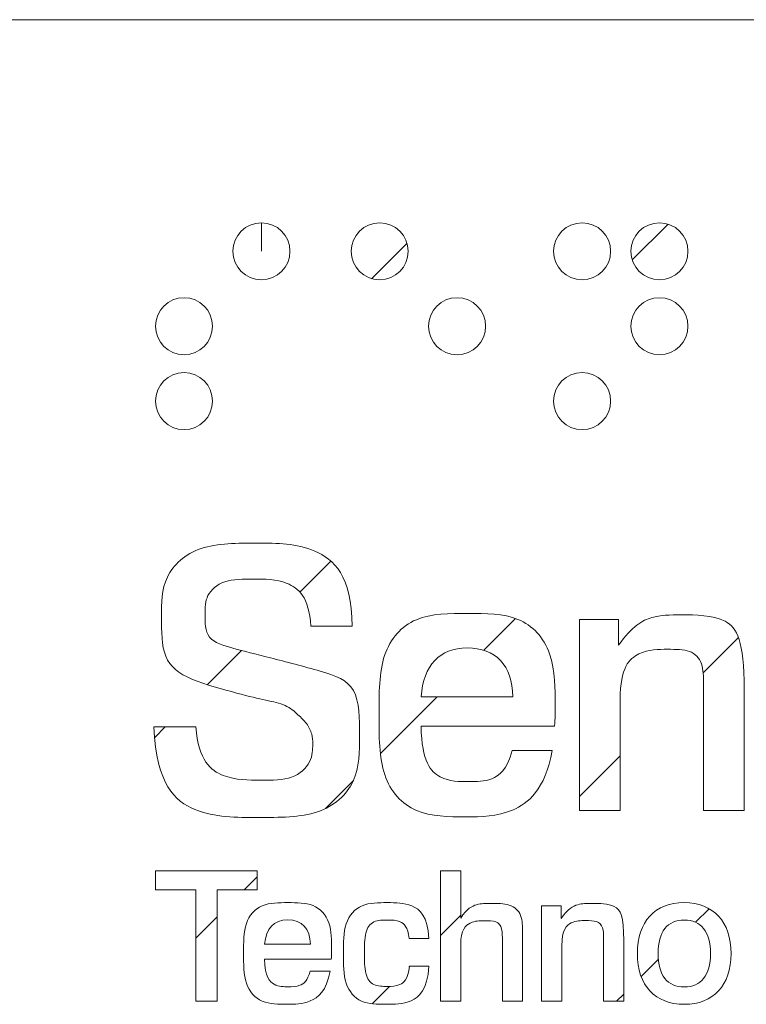
# Paper-space layout 'Sheet2' of a CAD drawing. Units: inches. Extents: x 0 to 17, y 0 to 11.
# Drawn here: x 13.4 to 14, y 2.2 to 2.9 of the extents above; entities that cross this region are included whole.
import ezdxf

# ---------------------------------------------------------------- set-up
doc = ezdxf.new("R2010")
doc.units = ezdxf.units.IN
doc.header["$MEASUREMENT"] = 0
doc.linetypes.add('CENTERX2', pattern=[0.8, 0.5, -0.1, 0.1, -0.1])

psp = doc.layouts.new('Sheet2')

# ---------------------------------------------------------------- hatches: boundary and pattern name
at = {"linetype": 'Continuous'}
h = psp.add_hatch(dxfattribs=at)
h.set_pattern_fill('ANSI31', style=0)
edge = h.paths.add_edge_path(flags=0)
edge.add_spline(control_points=[(13.5829, 2.7441), (13.5829, 2.75563), (13.59226, 2.76496), (13.60376, 2.76496), (13.61527, 2.76496), (13.62461, 2.75563), (13.62461, 2.7441)], knot_values=[0, 0, 0, 0, 1, 1, 1, 2, 2, 2, 2], weights=[1, 1, 1, 1, 1, 1, 1], degree=3, periodic=0)
edge.add_spline(control_points=[(13.62461, 2.7441), (13.62461, 2.73258), (13.61527, 2.72324), (13.60376, 2.72324), (13.59226, 2.72324), (13.5829, 2.73258), (13.5829, 2.7441)], knot_values=[2, 2, 2, 2, 3, 3, 3, 4, 4, 4, 4], weights=[1, 1, 1, 1, 1, 1, 1], degree=3, periodic=0)
h = psp.add_hatch(dxfattribs=at)
h.set_pattern_fill('ANSI31', style=0)
edge = h.paths.add_edge_path(flags=0)
edge.add_spline(control_points=[(13.66935, 2.7441), (13.66935, 2.75563), (13.67872, 2.76496), (13.69022, 2.76496), (13.70172, 2.76496), (13.71105, 2.75563), (13.71105, 2.7441)], knot_values=[0, 0, 0, 0, 1, 1, 1, 2, 2, 2, 2], weights=[1, 1, 1, 1, 1, 1, 1], degree=3, periodic=0)
edge.add_spline(control_points=[(13.71105, 2.7441), (13.71105, 2.73258), (13.70172, 2.72324), (13.69022, 2.72324), (13.67872, 2.72324), (13.66935, 2.73258), (13.66935, 2.7441)], knot_values=[2, 2, 2, 2, 3, 3, 3, 4, 4, 4, 4], weights=[1, 1, 1, 1, 1, 1, 1], degree=3, periodic=0)
h = psp.add_hatch(dxfattribs=at)
h.set_pattern_fill('ANSI31', style=0)
edge = h.paths.add_edge_path(flags=0)
edge.add_spline(control_points=[(13.81727, 2.7441), (13.81727, 2.75563), (13.82656, 2.76496), (13.83811, 2.76496), (13.8496, 2.76496), (13.85895, 2.75563), (13.85895, 2.7441)], knot_values=[0, 0, 0, 0, 1, 1, 1, 2, 2, 2, 2], weights=[1, 1, 1, 1, 1, 1, 1], degree=3, periodic=0)
edge.add_spline(control_points=[(13.85895, 2.7441), (13.85895, 2.73258), (13.8496, 2.72324), (13.83811, 2.72324), (13.82656, 2.72324), (13.81727, 2.73258), (13.81727, 2.7441)], knot_values=[2, 2, 2, 2, 3, 3, 3, 4, 4, 4, 4], weights=[1, 1, 1, 1, 1, 1, 1], degree=3, periodic=0)
h = psp.add_hatch(dxfattribs=at)
h.set_pattern_fill('ANSI31', style=0)
edge = h.paths.add_edge_path(flags=0)
edge.add_spline(control_points=[(13.87379, 2.7441), (13.87379, 2.75563), (13.88314, 2.76496), (13.89463, 2.76496), (13.90613, 2.76496), (13.91548, 2.75563), (13.91548, 2.7441)], knot_values=[0, 0, 0, 0, 1, 1, 1, 2, 2, 2, 2], weights=[1, 1, 1, 1, 1, 1, 1], degree=3, periodic=0)
edge.add_spline(control_points=[(13.91548, 2.7441), (13.91548, 2.73258), (13.90613, 2.72324), (13.89463, 2.72324), (13.88314, 2.72324), (13.87379, 2.73258), (13.87379, 2.7441)], knot_values=[2, 2, 2, 2, 3, 3, 3, 4, 4, 4, 4], weights=[1, 1, 1, 1, 1, 1, 1], degree=3, periodic=0)
h = psp.add_hatch(dxfattribs=at)
h.set_pattern_fill('ANSI31', style=0)
edge = h.paths.add_edge_path(flags=0)
edge.add_spline(control_points=[(13.52638, 2.68937), (13.52638, 2.70089), (13.5357, 2.71023), (13.54722, 2.71023), (13.55874, 2.71023), (13.56807, 2.70089), (13.56807, 2.68937)], knot_values=[0, 0, 0, 0, 1, 1, 1, 2, 2, 2, 2], weights=[1, 1, 1, 1, 1, 1, 1], degree=3, periodic=0)
edge.add_spline(control_points=[(13.56807, 2.68937), (13.56807, 2.67786), (13.55874, 2.66852), (13.54722, 2.66852), (13.5357, 2.66852), (13.52638, 2.67786), (13.52638, 2.68937)], knot_values=[2, 2, 2, 2, 3, 3, 3, 4, 4, 4, 4], weights=[1, 1, 1, 1, 1, 1, 1], degree=3, periodic=0)
h = psp.add_hatch(dxfattribs=at)
h.set_pattern_fill('ANSI31', style=0)
edge = h.paths.add_edge_path(flags=0)
edge.add_spline(control_points=[(13.72589, 2.68937), (13.72589, 2.70089), (13.73523, 2.71023), (13.74675, 2.71023), (13.75825, 2.71023), (13.7676, 2.70089), (13.7676, 2.68937)], knot_values=[0, 0, 0, 0, 1, 1, 1, 2, 2, 2, 2], weights=[1, 1, 1, 1, 1, 1, 1], degree=3, periodic=0)
edge.add_spline(control_points=[(13.7676, 2.68937), (13.7676, 2.67786), (13.75825, 2.66852), (13.74675, 2.66852), (13.73523, 2.66852), (13.72589, 2.67786), (13.72589, 2.68937)], knot_values=[2, 2, 2, 2, 3, 3, 3, 4, 4, 4, 4], weights=[1, 1, 1, 1, 1, 1, 1], degree=3, periodic=0)
h = psp.add_hatch(dxfattribs=at)
h.set_pattern_fill('ANSI31', style=0)
edge = h.paths.add_edge_path(flags=0)
edge.add_spline(control_points=[(13.87379, 2.68937), (13.87379, 2.70089), (13.88314, 2.71023), (13.89463, 2.71023), (13.90613, 2.71023), (13.91548, 2.70089), (13.91548, 2.68937)], knot_values=[0, 0, 0, 0, 1, 1, 1, 2, 2, 2, 2], weights=[1, 1, 1, 1, 1, 1, 1], degree=3, periodic=0)
edge.add_spline(control_points=[(13.91548, 2.68937), (13.91548, 2.67786), (13.90613, 2.66852), (13.89463, 2.66852), (13.88314, 2.66852), (13.87379, 2.67786), (13.87379, 2.68937)], knot_values=[2, 2, 2, 2, 3, 3, 3, 4, 4, 4, 4], weights=[1, 1, 1, 1, 1, 1, 1], degree=3, periodic=0)
h = psp.add_hatch(dxfattribs=at)
h.set_pattern_fill('ANSI31', style=0)
edge = h.paths.add_edge_path(flags=0)
edge.add_spline(control_points=[(13.52638, 2.63464), (13.52638, 2.64617), (13.5357, 2.65549), (13.54722, 2.65549), (13.55874, 2.65549), (13.56807, 2.64617), (13.56807, 2.63464)], knot_values=[0, 0, 0, 0, 1, 1, 1, 2, 2, 2, 2], weights=[1, 1, 1, 1, 1, 1, 1], degree=3, periodic=0)
edge.add_spline(control_points=[(13.56807, 2.63464), (13.56807, 2.62314), (13.55874, 2.61379), (13.54722, 2.61379), (13.5357, 2.61379), (13.52638, 2.62314), (13.52638, 2.63464)], knot_values=[2, 2, 2, 2, 3, 3, 3, 4, 4, 4, 4], weights=[1, 1, 1, 1, 1, 1, 1], degree=3, periodic=0)
h = psp.add_hatch(dxfattribs=at)
h.set_pattern_fill('ANSI31', style=0)
edge = h.paths.add_edge_path(flags=0)
edge.add_spline(control_points=[(13.81727, 2.63464), (13.81727, 2.64617), (13.82656, 2.65549), (13.83811, 2.65549), (13.8496, 2.65549), (13.85895, 2.64617), (13.85895, 2.63464)], knot_values=[0, 0, 0, 0, 1, 1, 1, 2, 2, 2, 2], weights=[1, 1, 1, 1, 1, 1, 1], degree=3, periodic=0)
edge.add_spline(control_points=[(13.85895, 2.63464), (13.85895, 2.62314), (13.8496, 2.61379), (13.83811, 2.61379), (13.82656, 2.61379), (13.81727, 2.62314), (13.81727, 2.63464)], knot_values=[2, 2, 2, 2, 3, 3, 3, 4, 4, 4, 4], weights=[1, 1, 1, 1, 1, 1, 1], degree=3, periodic=0)
h = psp.add_hatch(dxfattribs=at)
h.set_pattern_fill('ANSI31', style=0)
edge = h.paths.add_edge_path(flags=0)
edge.add_spline(control_points=[(13.63991, 2.47019), (13.63858, 2.49165), (13.62269, 2.50462), (13.5978, 2.50462), (13.57554, 2.50462), (13.56257, 2.4927), (13.56257, 2.47946), (13.56257, 2.45986), (13.5827, 2.45403), (13.6076, 2.44766), (13.6492, 2.43708), (13.67542, 2.42781), (13.67542, 2.38992), (13.67542, 2.35522), (13.64787, 2.33032), (13.6015, 2.33032), (13.55383, 2.33032), (13.52708, 2.35417), (13.52522, 2.39655)], knot_values=[0, 0, 0, 0, 1, 2, 3, 4, 5, 6, 7, 8, 9, 10, 11, 12, 13, 14, 15, 16, 16, 16, 16], weights=[1, 1, 1, 1, 1, 1, 1, 1, 1, 1, 1, 1, 1, 1, 1, 1, 1, 1, 1], degree=3, periodic=0)
edge.add_line((13.52522, 2.39655), (13.55593, 2.39655))
edge.add_spline(control_points=[(13.55593, 2.39655), (13.55779, 2.37165), (13.57554, 2.3576), (13.60415, 2.3576), (13.62746, 2.3576), (13.64124, 2.37085), (13.64124, 2.38489), (13.64124, 2.39072), (13.63701, 2.39946), (13.63091, 2.40502), (13.6219, 2.41323), (13.6076, 2.41562), (13.58905, 2.42038), (13.54959, 2.43071), (13.53077, 2.44529), (13.53077, 2.47707), (13.53077, 2.50702), (13.55647, 2.53085), (13.6015, 2.53085), (13.64309, 2.53085), (13.66985, 2.50727), (13.67012, 2.47019)], knot_values=[0, 0, 0, 0, 1, 2, 3, 4, 5, 6, 7, 8, 9, 10, 11, 12, 13, 14, 15, 16, 17, 18, 19, 19, 19, 19], weights=[1, 1, 1, 1, 1, 1, 1, 1, 1, 1, 1, 1, 1, 1, 1, 1, 1, 1, 1, 1, 1, 1], degree=3, periodic=0)
edge.add_line((13.67012, 2.47019), (13.63991, 2.47019))
h = psp.add_hatch(dxfattribs=at)
h.set_pattern_fill('ANSI31', style=0)
edge = h.paths.add_edge_path(flags=0)
edge.add_spline(control_points=[(13.72045, 2.39707), (13.72098, 2.37085), (13.73395, 2.35654), (13.75595, 2.35654), (13.77184, 2.35654), (13.78322, 2.36502), (13.78693, 2.37932)], knot_values=[0, 0, 0, 0, 1, 2, 3, 4, 4, 4, 4], weights=[1, 1, 1, 1, 1, 1, 1], degree=3, periodic=0)
edge.add_line((13.78693, 2.37932), (13.81634, 2.37932))
edge.add_spline(control_points=[(13.81634, 2.37932), (13.81104, 2.35046), (13.7864, 2.33085), (13.75409, 2.33085), (13.71462, 2.33085), (13.68971, 2.3584), (13.68971, 2.40555), (13.68971, 2.45191), (13.71435, 2.47946), (13.75489, 2.47946), (13.79355, 2.47946), (13.81845, 2.45323), (13.81845, 2.40741), (13.81845, 2.40423), (13.81821, 2.40079), (13.81793, 2.39707)], knot_values=[0, 0, 0, 0, 1, 2, 3, 4, 5, 6, 7, 8, 9, 10, 11, 12, 13, 13, 13, 13], weights=[1, 1, 1, 1, 1, 1, 1, 1, 1, 1, 1, 1, 1, 1, 1, 1], degree=3, periodic=0)
edge.add_line((13.81793, 2.39707), (13.72045, 2.39707))
edge = h.paths.add_edge_path(flags=0)
edge.add_spline(control_points=[(13.78746, 2.41853), (13.78719, 2.44158), (13.77501, 2.4543), (13.75409, 2.4543)], knot_values=[0, 0, 0, 0, 1, 1, 1, 1], weights=[1, 1, 1, 1], degree=3, periodic=0)
edge.add_spline(control_points=[(13.75409, 2.4543), (13.73395, 2.4543), (13.72229, 2.44158), (13.72045, 2.41853)], knot_values=[0, 0, 0, 0, 1, 1, 1, 1], weights=[1, 1, 1, 1], degree=3, periodic=0)
edge.add_line((13.72045, 2.41853), (13.78746, 2.41853))
h = psp.add_hatch(dxfattribs=at)
h.set_pattern_fill('ANSI31', style=0)
edge = h.paths.add_edge_path(flags=0)
edge.add_line((13.95647, 2.42409), (13.95647, 2.33535))
edge.add_line((13.95647, 2.33535), (13.92681, 2.33535))
edge.add_line((13.92681, 2.33535), (13.92681, 2.42066))
edge.add_spline(control_points=[(13.92681, 2.42066), (13.92681, 2.42409), (13.92681, 2.42621), (13.92681, 2.427), (13.92681, 2.44397), (13.9178, 2.45323), (13.90139, 2.45323), (13.87939, 2.45323), (13.86587, 2.43999), (13.86587, 2.41642)], knot_values=[0, 0, 0, 0, 1, 2, 3, 4, 5, 6, 7, 7, 7, 7], weights=[1, 1, 1, 1, 1, 1, 1, 1, 1, 1], degree=3, periodic=0)
edge.add_line((13.86587, 2.41642), (13.86587, 2.33535))
edge.add_line((13.86587, 2.33535), (13.8362, 2.33535))
edge.add_line((13.8362, 2.33535), (13.8362, 2.47496))
edge.add_line((13.8362, 2.47496), (13.8648, 2.47496))
edge.add_line((13.8648, 2.47496), (13.8648, 2.45615))
edge.add_spline(control_points=[(13.8648, 2.45615), (13.87462, 2.47045), (13.88997, 2.4784), (13.90746, 2.4784), (13.94668, 2.4784), (13.95647, 2.4596), (13.95647, 2.42409)], knot_values=[0, 0, 0, 0, 1, 2, 3, 4, 4, 4, 4], weights=[1, 1, 1, 1, 1, 1, 1], degree=3, periodic=0)
h = psp.add_hatch(dxfattribs=at)
h.set_pattern_fill('ANSI31', style=0)
h.paths.add_polyline_path([(13.52635, 2.29128), (13.60076, 2.29128), (13.60076, 2.27735), (13.5715, 2.27735), (13.5715, 2.19604), (13.55576, 2.19604), (13.55576, 2.27735), (13.52635, 2.27735)], flags=0)
h = psp.add_hatch(dxfattribs=at)
h.set_pattern_fill('ANSI31', style=0)
edge = h.paths.add_edge_path(flags=0)
edge.add_line((13.73455, 2.29128), (13.74938, 2.29128))
edge.add_line((13.74938, 2.29128), (13.74938, 2.25684))
edge.add_spline(control_points=[(13.74938, 2.25684), (13.75389, 2.26372), (13.7613, 2.26757), (13.77071, 2.26757), (13.78607, 2.26757), (13.79455, 2.25988), (13.79455, 2.24558), (13.79455, 2.24451), (13.79467, 2.2424), (13.79467, 2.23935)], knot_values=[0, 0, 0, 0, 1, 2, 3, 4, 5, 6, 7, 7, 7, 7], weights=[1, 1, 1, 1, 1, 1, 1, 1, 1, 1], degree=3, periodic=0)
edge.add_line((13.79467, 2.23935), (13.79467, 2.19604))
edge.add_line((13.79467, 2.19604), (13.77984, 2.19604))
edge.add_line((13.77984, 2.19604), (13.77984, 2.23618))
edge.add_spline(control_points=[(13.77984, 2.23618), (13.77984, 2.2371), (13.77984, 2.23802), (13.77984, 2.23909), (13.77984, 2.24983), (13.77612, 2.25485), (13.76645, 2.25485), (13.75654, 2.25485), (13.74938, 2.24823), (13.74938, 2.23736)], knot_values=[0, 0, 0, 0, 1, 2, 3, 4, 5, 6, 7, 7, 7, 7], weights=[1, 1, 1, 1, 1, 1, 1, 1, 1, 1], degree=3, periodic=0)
edge.add_line((13.74938, 2.23736), (13.74938, 2.19604))
edge.add_line((13.74938, 2.19604), (13.73455, 2.19604))
edge.add_line((13.73455, 2.19604), (13.73455, 2.29128))
h = psp.add_hatch(dxfattribs=at)
h.set_pattern_fill('ANSI31', style=0)
edge = h.paths.add_edge_path(flags=0)
edge.add_spline(control_points=[(13.60607, 2.2269), (13.60633, 2.21379), (13.61284, 2.20663), (13.62383, 2.20663), (13.63177, 2.20663), (13.63748, 2.21088), (13.63933, 2.21803)], knot_values=[0, 0, 0, 0, 1, 2, 3, 4, 4, 4, 4], weights=[1, 1, 1, 1, 1, 1, 1], degree=3, periodic=0)
edge.add_line((13.63933, 2.21803), (13.65402, 2.21803))
edge.add_spline(control_points=[(13.65402, 2.21803), (13.65137, 2.20358), (13.63906, 2.1938), (13.62289, 2.1938), (13.60316, 2.1938), (13.59071, 2.20757), (13.59071, 2.23115), (13.59071, 2.25432), (13.60303, 2.2681), (13.62329, 2.2681), (13.64262, 2.2681), (13.65507, 2.25498), (13.65507, 2.23208), (13.65507, 2.23048), (13.65495, 2.22875), (13.65483, 2.2269)], knot_values=[0, 0, 0, 0, 1, 2, 3, 4, 5, 6, 7, 8, 9, 10, 11, 12, 13, 13, 13, 13], weights=[1, 1, 1, 1, 1, 1, 1, 1, 1, 1, 1, 1, 1, 1, 1, 1], degree=3, periodic=0)
edge.add_line((13.65483, 2.2269), (13.60607, 2.2269))
edge = h.paths.add_edge_path(flags=0)
edge.add_spline(control_points=[(13.63957, 2.23763), (13.63944, 2.24915), (13.63337, 2.25551), (13.62289, 2.25551)], knot_values=[0, 0, 0, 0, 1, 1, 1, 1], weights=[1, 1, 1, 1], degree=3, periodic=0)
edge.add_spline(control_points=[(13.62289, 2.25551), (13.61284, 2.25551), (13.607, 2.24915), (13.60607, 2.23763)], knot_values=[0, 0, 0, 0, 1, 1, 1, 1], weights=[1, 1, 1, 1], degree=3, periodic=0)
edge.add_line((13.60607, 2.23763), (13.63957, 2.23763))
h = psp.add_hatch(dxfattribs=at)
h.set_pattern_fill('ANSI31', style=0)
edge = h.paths.add_edge_path(flags=0)
edge.add_spline(control_points=[(13.71162, 2.242), (13.71084, 2.25035), (13.70513, 2.25538), (13.69654, 2.25538), (13.685, 2.25538), (13.67906, 2.24716), (13.67906, 2.23101), (13.67906, 2.21524), (13.68513, 2.20689), (13.69614, 2.20689), (13.705, 2.20689), (13.71071, 2.21207), (13.71202, 2.2216)], knot_values=[0, 0, 0, 0, 1, 2, 3, 4, 5, 6, 7, 8, 9, 10, 10, 10, 10], weights=[1, 1, 1, 1, 1, 1, 1, 1, 1, 1, 1, 1, 1], degree=3, periodic=0)
edge.add_line((13.71202, 2.2216), (13.72619, 2.2216))
edge.add_spline(control_points=[(13.72619, 2.2216), (13.725, 2.20439), (13.71336, 2.1938), (13.6947, 2.1938), (13.67575, 2.1938), (13.66368, 2.20783), (13.66368, 2.23074), (13.66368, 2.25419), (13.67601, 2.2681), (13.69614, 2.2681), (13.71375, 2.2681), (13.72526, 2.25829), (13.72619, 2.242)], knot_values=[0, 0, 0, 0, 1, 2, 3, 4, 5, 6, 7, 8, 9, 10, 10, 10, 10], weights=[1, 1, 1, 1, 1, 1, 1, 1, 1, 1, 1, 1, 1], degree=3, periodic=0)
edge.add_line((13.72619, 2.242), (13.71162, 2.242))
h = psp.add_hatch(dxfattribs=at)
h.set_pattern_fill('ANSI31', style=0)
edge = h.paths.add_edge_path(flags=0)
edge.add_line((13.86857, 2.24042), (13.86857, 2.19604))
edge.add_line((13.86857, 2.19604), (13.85375, 2.19604))
edge.add_line((13.85375, 2.19604), (13.85375, 2.23869))
edge.add_spline(control_points=[(13.85375, 2.23869), (13.85375, 2.24042), (13.85375, 2.24148), (13.85375, 2.24188), (13.85375, 2.25035), (13.84923, 2.25498), (13.84104, 2.25498), (13.83004, 2.25498), (13.82329, 2.24836), (13.82329, 2.23657)], knot_values=[0, 0, 0, 0, 1, 2, 3, 4, 5, 6, 7, 7, 7, 7], weights=[1, 1, 1, 1, 1, 1, 1, 1, 1, 1], degree=3, periodic=0)
edge.add_line((13.82329, 2.23657), (13.82329, 2.19604))
edge.add_line((13.82329, 2.19604), (13.80844, 2.19604))
edge.add_line((13.80844, 2.19604), (13.80844, 2.26585))
edge.add_line((13.80844, 2.26585), (13.82276, 2.26585))
edge.add_line((13.82276, 2.26585), (13.82276, 2.25645))
edge.add_spline(control_points=[(13.82276, 2.25645), (13.82766, 2.26359), (13.83534, 2.26757), (13.84407, 2.26757), (13.8637, 2.26757), (13.86857, 2.25816), (13.86857, 2.24042)], knot_values=[0, 0, 0, 0, 1, 2, 3, 4, 4, 4, 4], weights=[1, 1, 1, 1, 1, 1, 1], degree=3, periodic=0)
h = psp.add_hatch(dxfattribs=at)
h.set_pattern_fill('ANSI31', style=0)
edge = h.paths.add_edge_path(flags=0)
edge.add_spline(control_points=[(13.94699, 2.23088), (13.94699, 2.20757), (13.934, 2.1938), (13.91282, 2.1938), (13.8915, 2.1938), (13.87851, 2.20744), (13.87851, 2.23088)], knot_values=[0, 0, 0, 0, 1, 1, 1, 2, 2, 2, 2], weights=[1, 1, 1, 1, 1, 1, 1], degree=3, periodic=0)
edge.add_spline(control_points=[(13.87851, 2.23088), (13.87851, 2.25432), (13.89136, 2.2681), (13.91268, 2.2681), (13.934, 2.2681), (13.94699, 2.25419), (13.94699, 2.23088)], knot_values=[2, 2, 2, 2, 3, 3, 3, 4, 4, 4, 4], weights=[1, 1, 1, 1, 1, 1, 1], degree=3, periodic=0)
edge = h.paths.add_edge_path(flags=0)
edge.add_spline(control_points=[(13.93189, 2.23088), (13.93189, 2.24691), (13.92501, 2.25538), (13.91282, 2.25538), (13.90051, 2.25538), (13.89361, 2.24677), (13.89361, 2.23088)], knot_values=[2, 2, 2, 2, 3, 3, 3, 4, 4, 4, 4], weights=[1, 1, 1, 1, 1, 1, 1], degree=3, periodic=0)
edge.add_spline(control_points=[(13.89361, 2.23088), (13.89361, 2.21497), (13.90051, 2.20651), (13.91282, 2.20651), (13.92501, 2.20651), (13.93189, 2.21497), (13.93189, 2.23088)], knot_values=[0, 0, 0, 0, 1, 1, 1, 2, 2, 2, 2], weights=[1, 1, 1, 1, 1, 1, 1], degree=3, periodic=0)

# ---------------------------------------------------------------- linework, layer by layer
at = {"color": 7, "linetype": 'Continuous', "lineweight": 18}
for p, q in [((16.6063, 2.91339), (8.8937, 2.91339)), ((13.67012, 2.47019), (13.63991, 2.47019)), ((13.8362, 2.33535), (13.8362, 2.47496)), ((13.8362, 2.47496), (13.8648, 2.47496)), ((13.8648, 2.47496), (13.8648, 2.45615)), ((13.72045, 2.41853), (13.78746, 2.41853)), ((13.92681, 2.33535), (13.92681, 2.42066)), ((13.95647, 2.42409), (13.95647, 2.33535)), ((13.86587, 2.41642), (13.86587, 2.33535)), ((13.52522, 2.39655), (13.55593, 2.39655)), ((13.81793, 2.39707), (13.72045, 2.39707)), ((13.78693, 2.37932), (13.81634, 2.37932)), ((13.86587, 2.33535), (13.8362, 2.33535)), ((13.95647, 2.33535), (13.92681, 2.33535)), ((13.52635, 2.27735), (13.52635, 2.29128)), ((13.52635, 2.29128), (13.60076, 2.29128)), ((13.60076, 2.29128), (13.60076, 2.27735)), ((13.73455, 2.19604), (13.73455, 2.29128)), ((13.73455, 2.29128), (13.74938, 2.29128)), ((13.74938, 2.29128), (13.74938, 2.25684)), ((13.55576, 2.27735), (13.52635, 2.27735)), ((13.55576, 2.19604), (13.55576, 2.27735)), ((13.60076, 2.27735), (13.5715, 2.27735)), ((13.5715, 2.27735), (13.5715, 2.19604)), ((13.80844, 2.19604), (13.80844, 2.26585)), ((13.80844, 2.26585), (13.82276, 2.26585)), ((13.82276, 2.26585), (13.82276, 2.25645)), ((13.72619, 2.242), (13.71162, 2.242)), ((13.79467, 2.23935), (13.79467, 2.19604)), ((13.85375, 2.19604), (13.85375, 2.23869)), ((13.86857, 2.24042), (13.86857, 2.19604)), ((13.60607, 2.23763), (13.63957, 2.23763)), ((13.74938, 2.23736), (13.74938, 2.19604)), ((13.77984, 2.19604), (13.77984, 2.23618)), ((13.82329, 2.23657), (13.82329, 2.19604)), ((13.65483, 2.2269), (13.60607, 2.2269)), ((13.63933, 2.21803), (13.65402, 2.21803)), ((13.71202, 2.2216), (13.72619, 2.2216)), ((13.5715, 2.19604), (13.55576, 2.19604)), ((13.74938, 2.19604), (13.73455, 2.19604)), ((13.79467, 2.19604), (13.77984, 2.19604)), ((13.82329, 2.19604), (13.80844, 2.19604)), ((13.86857, 2.19604), (13.85375, 2.19604))]:
    psp.add_line(p, q, dxfattribs=at)
at = {"color": 7, "linetype": 'CENTERX2', "lineweight": 18}
psp.add_line((13.60376, 2.7441), (13.60376, 2.76496), dxfattribs=at)
at = {"color": 7, "linetype": 'Continuous', "lineweight": 0}
for points, knots in [([(13.5829, 2.7441), (13.5829, 2.75563), (13.59226, 2.76496), (13.60376, 2.76496), (13.61527, 2.76496), (13.62461, 2.75563), (13.62461, 2.7441)], [0, 0, 0, 0, 1, 1, 1, 2, 2, 2, 2]), ([(13.66935, 2.7441), (13.66935, 2.75563), (13.67872, 2.76496), (13.69022, 2.76496), (13.70172, 2.76496), (13.71105, 2.75563), (13.71105, 2.7441)], [0, 0, 0, 0, 1, 1, 1, 2, 2, 2, 2]), ([(13.81727, 2.7441), (13.81727, 2.75563), (13.82656, 2.76496), (13.83811, 2.76496), (13.8496, 2.76496), (13.85895, 2.75563), (13.85895, 2.7441)], [0, 0, 0, 0, 1, 1, 1, 2, 2, 2, 2]), ([(13.87379, 2.7441), (13.87379, 2.75563), (13.88314, 2.76496), (13.89463, 2.76496), (13.90613, 2.76496), (13.91548, 2.75563), (13.91548, 2.7441)], [0, 0, 0, 0, 1, 1, 1, 2, 2, 2, 2]), ([(13.62461, 2.7441), (13.62461, 2.73258), (13.61527, 2.72324), (13.60376, 2.72324), (13.59226, 2.72324), (13.5829, 2.73258), (13.5829, 2.7441)], [2, 2, 2, 2, 3, 3, 3, 4, 4, 4, 4]), ([(13.71105, 2.7441), (13.71105, 2.73258), (13.70172, 2.72324), (13.69022, 2.72324), (13.67872, 2.72324), (13.66935, 2.73258), (13.66935, 2.7441)], [2, 2, 2, 2, 3, 3, 3, 4, 4, 4, 4]), ([(13.85895, 2.7441), (13.85895, 2.73258), (13.8496, 2.72324), (13.83811, 2.72324), (13.82656, 2.72324), (13.81727, 2.73258), (13.81727, 2.7441)], [2, 2, 2, 2, 3, 3, 3, 4, 4, 4, 4]), ([(13.91548, 2.7441), (13.91548, 2.73258), (13.90613, 2.72324), (13.89463, 2.72324), (13.88314, 2.72324), (13.87379, 2.73258), (13.87379, 2.7441)], [2, 2, 2, 2, 3, 3, 3, 4, 4, 4, 4]), ([(13.52638, 2.68937), (13.52638, 2.70089), (13.5357, 2.71023), (13.54722, 2.71023), (13.55874, 2.71023), (13.56807, 2.70089), (13.56807, 2.68937)], [0, 0, 0, 0, 1, 1, 1, 2, 2, 2, 2]), ([(13.72589, 2.68937), (13.72589, 2.70089), (13.73523, 2.71023), (13.74675, 2.71023), (13.75825, 2.71023), (13.7676, 2.70089), (13.7676, 2.68937)], [0, 0, 0, 0, 1, 1, 1, 2, 2, 2, 2]), ([(13.87379, 2.68937), (13.87379, 2.70089), (13.88314, 2.71023), (13.89463, 2.71023), (13.90613, 2.71023), (13.91548, 2.70089), (13.91548, 2.68937)], [0, 0, 0, 0, 1, 1, 1, 2, 2, 2, 2]), ([(13.56807, 2.68937), (13.56807, 2.67786), (13.55874, 2.66852), (13.54722, 2.66852), (13.5357, 2.66852), (13.52638, 2.67786), (13.52638, 2.68937)], [2, 2, 2, 2, 3, 3, 3, 4, 4, 4, 4]), ([(13.7676, 2.68937), (13.7676, 2.67786), (13.75825, 2.66852), (13.74675, 2.66852), (13.73523, 2.66852), (13.72589, 2.67786), (13.72589, 2.68937)], [2, 2, 2, 2, 3, 3, 3, 4, 4, 4, 4]), ([(13.91548, 2.68937), (13.91548, 2.67786), (13.90613, 2.66852), (13.89463, 2.66852), (13.88314, 2.66852), (13.87379, 2.67786), (13.87379, 2.68937)], [2, 2, 2, 2, 3, 3, 3, 4, 4, 4, 4]), ([(13.52638, 2.63464), (13.52638, 2.64617), (13.5357, 2.65549), (13.54722, 2.65549), (13.55874, 2.65549), (13.56807, 2.64617), (13.56807, 2.63464)], [0, 0, 0, 0, 1, 1, 1, 2, 2, 2, 2]), ([(13.81727, 2.63464), (13.81727, 2.64617), (13.82656, 2.65549), (13.83811, 2.65549), (13.8496, 2.65549), (13.85895, 2.64617), (13.85895, 2.63464)], [0, 0, 0, 0, 1, 1, 1, 2, 2, 2, 2]), ([(13.56807, 2.63464), (13.56807, 2.62314), (13.55874, 2.61379), (13.54722, 2.61379), (13.5357, 2.61379), (13.52638, 2.62314), (13.52638, 2.63464)], [2, 2, 2, 2, 3, 3, 3, 4, 4, 4, 4]), ([(13.85895, 2.63464), (13.85895, 2.62314), (13.8496, 2.61379), (13.83811, 2.61379), (13.82656, 2.61379), (13.81727, 2.62314), (13.81727, 2.63464)], [2, 2, 2, 2, 3, 3, 3, 4, 4, 4, 4]), ([(13.87851, 2.23088), (13.87851, 2.25432), (13.89136, 2.2681), (13.91268, 2.2681), (13.934, 2.2681), (13.94699, 2.25419), (13.94699, 2.23088)], [2, 2, 2, 2, 3, 3, 3, 4, 4, 4, 4]), ([(13.93189, 2.23088), (13.93189, 2.24691), (13.92501, 2.25538), (13.91282, 2.25538), (13.90051, 2.25538), (13.89361, 2.24677), (13.89361, 2.23088)], [2, 2, 2, 2, 3, 3, 3, 4, 4, 4, 4]), ([(13.94699, 2.23088), (13.94699, 2.20757), (13.934, 2.1938), (13.91282, 2.1938), (13.8915, 2.1938), (13.87851, 2.20744), (13.87851, 2.23088)], [0, 0, 0, 0, 1, 1, 1, 2, 2, 2, 2]), ([(13.89361, 2.23088), (13.89361, 2.21497), (13.90051, 2.20651), (13.91282, 2.20651), (13.92501, 2.20651), (13.93189, 2.21497), (13.93189, 2.23088)], [0, 0, 0, 0, 1, 1, 1, 2, 2, 2, 2])]:
    psp.add_open_spline(points, degree=3, knots=knots, dxfattribs=at)
for points in [[(13.55593, 2.39655), (13.55779, 2.37165), (13.57554, 2.3576), (13.60415, 2.3576), (13.62746, 2.3576), (13.64124, 2.37085), (13.64124, 2.38489), (13.64124, 2.39072), (13.63701, 2.39946), (13.63091, 2.40502), (13.6219, 2.41323), (13.6076, 2.41562), (13.58905, 2.42038), (13.54959, 2.43071), (13.53077, 2.44529), (13.53077, 2.47707), (13.53077, 2.50702), (13.55647, 2.53085), (13.6015, 2.53085), (13.64309, 2.53085), (13.66985, 2.50727), (13.67012, 2.47019)], [(13.63991, 2.47019), (13.63858, 2.49165), (13.62269, 2.50462), (13.5978, 2.50462), (13.57554, 2.50462), (13.56257, 2.4927), (13.56257, 2.47946), (13.56257, 2.45986), (13.5827, 2.45403), (13.6076, 2.44766), (13.6492, 2.43708), (13.67542, 2.42781), (13.67542, 2.38992), (13.67542, 2.35522), (13.64787, 2.33032), (13.6015, 2.33032), (13.55383, 2.33032), (13.52708, 2.35417), (13.52522, 2.39655)], [(13.81634, 2.37932), (13.81104, 2.35046), (13.7864, 2.33085), (13.75409, 2.33085), (13.71462, 2.33085), (13.68971, 2.3584), (13.68971, 2.40555), (13.68971, 2.45191), (13.71435, 2.47946), (13.75489, 2.47946), (13.79355, 2.47946), (13.81845, 2.45323), (13.81845, 2.40741), (13.81845, 2.40423), (13.81821, 2.40079), (13.81793, 2.39707)], [(13.8648, 2.45615), (13.87462, 2.47045), (13.88997, 2.4784), (13.90746, 2.4784), (13.94668, 2.4784), (13.95647, 2.4596), (13.95647, 2.42409)], [(13.75409, 2.4543), (13.73395, 2.4543), (13.72229, 2.44158), (13.72045, 2.41853)], [(13.78746, 2.41853), (13.78719, 2.44158), (13.77501, 2.4543), (13.75409, 2.4543)], [(13.92681, 2.42066), (13.92681, 2.42409), (13.92681, 2.42621), (13.92681, 2.427), (13.92681, 2.44397), (13.9178, 2.45323), (13.90139, 2.45323), (13.87939, 2.45323), (13.86587, 2.43999), (13.86587, 2.41642)], [(13.72045, 2.39707), (13.72098, 2.37085), (13.73395, 2.35654), (13.75595, 2.35654), (13.77184, 2.35654), (13.78322, 2.36502), (13.78693, 2.37932)], [(13.65402, 2.21803), (13.65137, 2.20358), (13.63906, 2.1938), (13.62289, 2.1938), (13.60316, 2.1938), (13.59071, 2.20757), (13.59071, 2.23115), (13.59071, 2.25432), (13.60303, 2.2681), (13.62329, 2.2681), (13.64262, 2.2681), (13.65507, 2.25498), (13.65507, 2.23208), (13.65507, 2.23048), (13.65495, 2.22875), (13.65483, 2.2269)], [(13.72619, 2.2216), (13.725, 2.20439), (13.71336, 2.1938), (13.6947, 2.1938), (13.67575, 2.1938), (13.66368, 2.20783), (13.66368, 2.23074), (13.66368, 2.25419), (13.67601, 2.2681), (13.69614, 2.2681), (13.71375, 2.2681), (13.72526, 2.25829), (13.72619, 2.242)], [(13.74938, 2.25684), (13.75389, 2.26372), (13.7613, 2.26757), (13.77071, 2.26757), (13.78607, 2.26757), (13.79455, 2.25988), (13.79455, 2.24558), (13.79455, 2.24451), (13.79467, 2.2424), (13.79467, 2.23935)], [(13.82276, 2.25645), (13.82766, 2.26359), (13.83534, 2.26757), (13.84407, 2.26757), (13.8637, 2.26757), (13.86857, 2.25816), (13.86857, 2.24042)], [(13.62289, 2.25551), (13.61284, 2.25551), (13.607, 2.24915), (13.60607, 2.23763)], [(13.63957, 2.23763), (13.63944, 2.24915), (13.63337, 2.25551), (13.62289, 2.25551)], [(13.71162, 2.242), (13.71084, 2.25035), (13.70513, 2.25538), (13.69654, 2.25538), (13.685, 2.25538), (13.67906, 2.24716), (13.67906, 2.23101), (13.67906, 2.21524), (13.68513, 2.20689), (13.69614, 2.20689), (13.705, 2.20689), (13.71071, 2.21207), (13.71202, 2.2216)], [(13.77984, 2.23618), (13.77984, 2.2371), (13.77984, 2.23802), (13.77984, 2.23909), (13.77984, 2.24983), (13.77612, 2.25485), (13.76645, 2.25485), (13.75654, 2.25485), (13.74938, 2.24823), (13.74938, 2.23736)], [(13.85375, 2.23869), (13.85375, 2.24042), (13.85375, 2.24148), (13.85375, 2.24188), (13.85375, 2.25035), (13.84923, 2.25498), (13.84104, 2.25498), (13.83004, 2.25498), (13.82329, 2.24836), (13.82329, 2.23657)], [(13.60607, 2.2269), (13.60633, 2.21379), (13.61284, 2.20663), (13.62383, 2.20663), (13.63177, 2.20663), (13.63748, 2.21088), (13.63933, 2.21803)]]:
    psp.add_open_spline(points, degree=3, dxfattribs=at)

doc.saveas('drawing.dxf')
